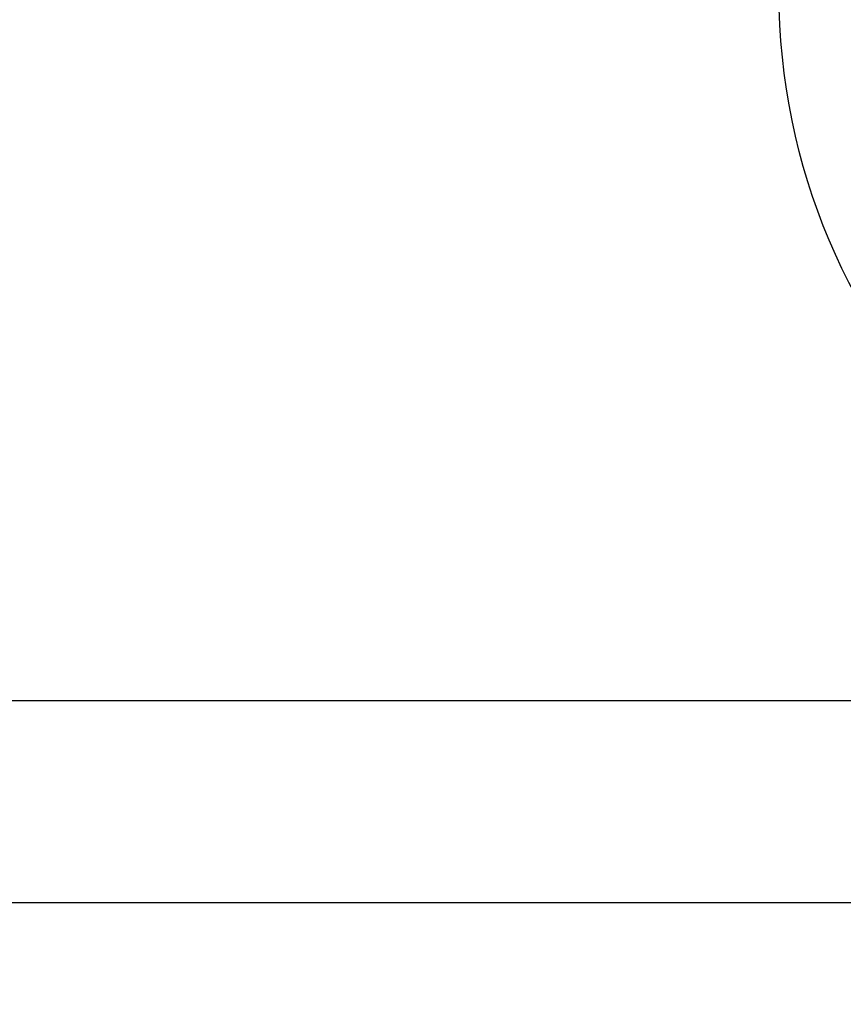
# Model space of a CAD drawing. Units: millimetres. Extents: x 60 to 817, y 41 to 551.
# Drawn here: x 269 to 271, y 510 to 513 of the extents above; entities that cross this region are included whole.
import ezdxf

# ---------------------------------------------------------------- set-up
doc = ezdxf.new("R2010")
doc.units = ezdxf.units.MM
doc.layers.add('KG-DIMENSIONS', color=7, linetype='Continuous')
doc.styles.add('SLDTEXTSTYLE0', font='TXT', dxfattribs={"width": 0.605})
doc.dimstyles.new('SLDDIMSTYLE0', dxfattribs={"dimtxt": 8, "dimasz": 7, "dimexe": 0, "dimexo": 0.0625, "dimgap": 2, "dimtad": 1, "dimlfac": 1.5, "dimrnd": 1e-09, "dimzin": 12, "dimdsep": 46, "dimtxsty": 'SLDTEXTSTYLE0', "dimsah": 1, "dimcen": 0.09, "dimadec": 0, "dimazin": 3, "dimtfac": 1, "dimtofl": 0, "dimtmove": 0, "dimatfit": 3, "dimfxl": 1, "dimfrac": 2, "dimtolj": 1, "dimtzin": 12, "dimarcsym": 0})

# ---------------------------------------------------------------- blocks, each defined once
blk = doc.blocks.new('_D_10')
at = {"layer": 'KG-DIMENSIONS'}
for p, q in [((199.1776, 531.3104), (199.1776, 467.6021)), ((405.8442, 531.3104), (405.8442, 467.6021)), ((199.1776, 470.6021), (405.8442, 470.6021))]:
    blk.add_line(p, q, dxfattribs=at)
for points in [[(199.1776, 470.6021), (206.1776, 469.6021), (206.1776, 471.6021)], [(405.8442, 470.6021), (398.8442, 471.6021), (398.8442, 469.6021)]]:
    blk.add_solid(points, dxfattribs=at)
at = {"layer": 'KG-DIMENSIONS', "insert": (294.0506, 480.9146), "char_height": 8, "attachment_point": 1, "style": 'SLDTEXTSTYLE0'}
blk.add_mtext('310', dxfattribs=at)
blk = doc.blocks.new('_D_11')
at = {"layer": 'KG-DIMENSIONS'}
for p, q in [((222.5109, 511.8217), (222.5109, 479.6437)), ((382.5109, 511.8217), (382.5109, 479.6437)), ((222.5109, 482.6437), (382.5109, 482.6437))]:
    blk.add_line(p, q, dxfattribs=at)
for points in [[(222.5109, 482.6437), (229.5109, 481.6437), (229.5109, 483.6437)], [(382.5109, 482.6437), (375.5109, 483.6437), (375.5109, 481.6437)]]:
    blk.add_solid(points, dxfattribs=at)
at = {"layer": 'KG-DIMENSIONS', "insert": (294.0506, 492.9562), "char_height": 8, "attachment_point": 1, "style": 'SLDTEXTSTYLE0'}
blk.add_mtext('240', dxfattribs=at)
blk = doc.blocks.new('_D_12')
at = {"layer": 'KG-DIMENSIONS'}
for p, q in [((235.8442, 539.6437), (235.8442, 490.8271)), ((369.1776, 539.6437), (369.1776, 490.8271)), ((235.8442, 493.8271), (369.1776, 493.8271))]:
    blk.add_line(p, q, dxfattribs=at)
for points in [[(235.8442, 493.8271), (242.8442, 492.8271), (242.8442, 494.8271)], [(369.1776, 493.8271), (362.1776, 494.8271), (362.1776, 492.8271)]]:
    blk.add_solid(points, dxfattribs=at)
at = {"layer": 'KG-DIMENSIONS', "insert": (294.0506, 504.1396), "char_height": 8, "attachment_point": 1, "style": 'SLDTEXTSTYLE0'}
blk.add_mtext('200', dxfattribs=at)

msp = doc.modelspace()

# ---------------------------------------------------------------- linework, layer by layer
at = {"color": 7, "linetype": 'Continuous', "lineweight": 25}
for p, q in [((236.8965, 510.6437), (368.1253, 510.6437)), ((368.1253, 509.977), (236.8965, 509.977))]:
    msp.add_line(p, q, dxfattribs=at)
msp.add_circle((273.1776, 512.977), 2.1, dxfattribs=at)

# ---------------------------------------------------------------- dimensions: what is measured, and where the dimension line sits
at = {"layer": 'KG-DIMENSIONS'}
for base, p1, p2, picture, middle in [((369.1776, 493.8271), (235.8442, 540.6437), (369.1776, 540.6437), '_D_12', (301.5672, 493.8271)), ((405.8442, 470.6021), (199.1776, 532.3104), (405.8442, 532.3104), '_D_10', (301.5672, 470.6021)), ((382.5109, 482.6437), (222.5109, 512.8217), (382.5109, 512.8217), '_D_11', (301.5672, 482.6437))]:
    dim = msp.add_linear_dim(base=base, p1=p1, p2=p2, dimstyle='SLDDIMSTYLE0', dxfattribs=at)
    dim.commit()
    dim.dimension.update_dxf_attribs({"geometry": picture, "text_midpoint": middle, "dimtype": 160})

doc.saveas('drawing.dxf')
